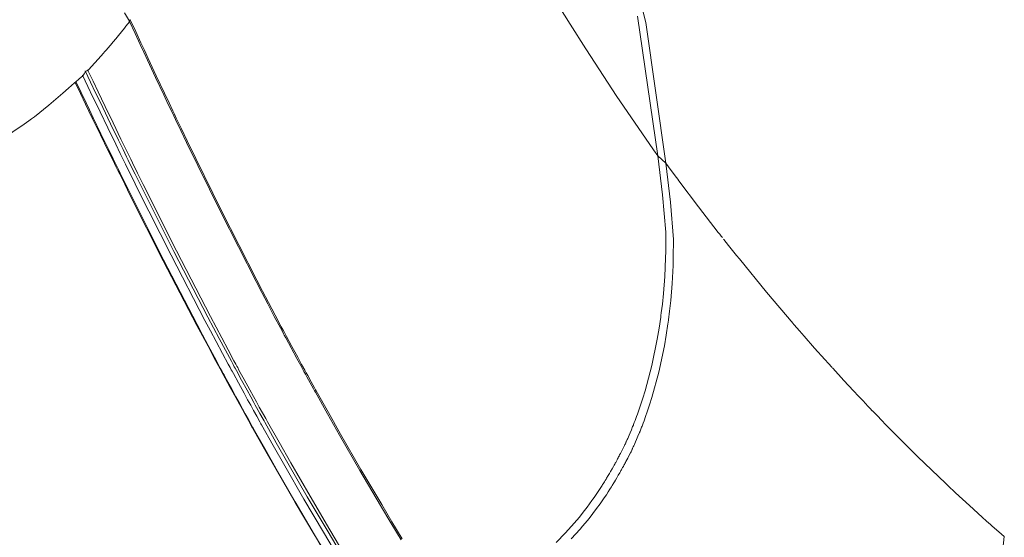
# Model space of a CAD drawing. Units: inches. Extents: x 6 to 110, y 5 to 156.
# Drawn here: x 48 to 49, y 7 to 7 of the extents above; entities that cross this region are included whole.
import ezdxf

# ---------------------------------------------------------------- set-up
doc = ezdxf.new("R2010")
doc.units = ezdxf.units.IN
doc.header["$MEASUREMENT"] = 0
doc.layers.add('Capa 1', color=7, linetype='Continuous')

msp = doc.modelspace()

# ---------------------------------------------------------------- linework, layer by layer
at = {"layer": 'Capa 1', "color": 7, "lineweight": 18}
for points in [[(48.66223, 7.04908), (48.65367, 7.10879), (48.63755, 7.17314)], [(48.61505, 7.11864), (48.62158, 7.10813), (48.62821, 7.09762), (48.64144, 7.0774), (48.65513, 7.05739), (48.65694, 7.0548), (48.65875, 7.05222)], [(48.43482, 7.10934), (48.43267, 7.11285)], [(48.65877, 7.05222), (48.65019, 7.11151)], [(48.43377, 7.10789), (48.43351, 7.10755), (48.43325, 7.1072), (48.43296, 7.10682), (48.43267, 7.10644), (48.43139, 7.10483), (48.43012, 7.10324)], [(48.43477, 7.10927), (48.43427, 7.10858), (48.43377, 7.10789)], [(48.43482, 7.10934), (48.4348, 7.1093), (48.43477, 7.10927)], [(48.54997, 6.8892), (48.5456, 6.89647), (48.54126, 6.90377), (48.53247, 6.91865), (48.52384, 6.9336), (48.51867, 6.94273), (48.51356, 6.9519), (48.51325, 6.95245), (48.5128, 6.95328), (48.51139, 6.95582), (48.50996, 6.95844), (48.50932, 6.95958), (48.5087, 6.96072), (48.50734, 6.9632), (48.50572, 6.96619), (48.50327, 6.97074), (48.50098, 6.97501), (48.5004, 6.97608), (48.50009, 6.97667), (48.49957, 6.97763), (48.49874, 6.97915), (48.49616, 6.98404), (48.49335, 6.98938), (48.49085, 6.99417), (48.48842, 6.99882), (48.47347, 7.02824), (48.45895, 7.05787), (48.45649, 7.06297), (48.45427, 7.06758), (48.45349, 7.0692), (48.45279, 7.07068), (48.45122, 7.07399), (48.44925, 7.07816), (48.44579, 7.0855), (48.44242, 7.09277), (48.44078, 7.09625), (48.43931, 7.09942), (48.43711, 7.1042), (48.43478, 7.10923)], [(48.43506, 7.11003), (48.43501, 7.10985), (48.43494, 7.10968), (48.43487, 7.10951), (48.43482, 7.10934)], [(48.55042, 6.88958), (48.54604, 6.89688), (48.54169, 6.90418), (48.53288, 6.91907), (48.52425, 6.93405), (48.51907, 6.94322), (48.51394, 6.95241), (48.51364, 6.95293), (48.51318, 6.95379), (48.51177, 6.95634), (48.51034, 6.95896), (48.50972, 6.9601), (48.5091, 6.96123), (48.50773, 6.96371), (48.50612, 6.96671), (48.50365, 6.97126), (48.50134, 6.97553), (48.50078, 6.9766), (48.50045, 6.97722), (48.49995, 6.97815), (48.49912, 6.9797), (48.49654, 6.98459), (48.49371, 6.98993), (48.49122, 6.99472), (48.48879, 6.99941), (48.4738, 7.02886), (48.45926, 7.05852), (48.4568, 7.06362), (48.45459, 7.06827), (48.45382, 7.06989), (48.45311, 7.07137), (48.45153, 7.07468), (48.44956, 7.07885), (48.4461, 7.08622), (48.44271, 7.09349), (48.44107, 7.097), (48.43961, 7.10014), (48.4374, 7.10496), (48.43508, 7.10999)], [(48.43012, 7.10324), (48.429, 7.1019), (48.42788, 7.10055), (48.42674, 7.09921), (48.42559, 7.09787)], [(48.42559, 7.09787), (48.42498, 7.09718), (48.42436, 7.09649), (48.42359, 7.09559), (48.42281, 7.09473), (48.42009, 7.0917), (48.41735, 7.0887)], [(48.41503, 7.08615), (48.41346, 7.08484), (48.41189, 7.08353)], [(48.52117, 6.88551), (48.51707, 6.89243), (48.50875, 6.90653), (48.50057, 6.92065), (48.49566, 6.9293), (48.49078, 6.93798), (48.49051, 6.9385), (48.49006, 6.93929), (48.48872, 6.9417), (48.48736, 6.94415), (48.48675, 6.94525), (48.48617, 6.94632), (48.48486, 6.94866), (48.48333, 6.95148), (48.48097, 6.95579), (48.4788, 6.95982), (48.47823, 6.96082), (48.47792, 6.96141), (48.47745, 6.9623), (48.47666, 6.96375), (48.47418, 6.96836), (48.47147, 6.97339), (48.4691, 6.97791), (48.46675, 6.98232), (48.45237, 7.01008), (48.43835, 7.03799), (48.43597, 7.04278), (48.43382, 7.04715), (48.43306, 7.0487), (48.43239, 7.05008), (48.43086, 7.05318), (48.42894, 7.05711), (48.4256, 7.06404), (48.4223, 7.07086), (48.42071, 7.07416), (48.41928, 7.07713), (48.41715, 7.08164), (48.41487, 7.08639)], [(48.41613, 7.08805), (48.41558, 7.08708), (48.41503, 7.08615)], [(48.52263, 6.88641), (48.51852, 6.89337), (48.51016, 6.90752), (48.50195, 6.92172), (48.49702, 6.93043), (48.49213, 6.93915), (48.49184, 6.93967), (48.4914, 6.94046), (48.49004, 6.94287), (48.48868, 6.94535), (48.48808, 6.94642), (48.48749, 6.94752), (48.48619, 6.94986), (48.48463, 6.95272), (48.48228, 6.95703), (48.48007, 6.96106), (48.47952, 6.96209), (48.47921, 6.96268), (48.47873, 6.96358), (48.47795, 6.96502), (48.47545, 6.96967), (48.47275, 6.97474), (48.47036, 6.97925), (48.46801, 6.9837), (48.45358, 7.0116), (48.4395, 7.03964), (48.43713, 7.04447), (48.43497, 7.04884), (48.43422, 7.05039), (48.43354, 7.05177), (48.43201, 7.05491), (48.43008, 7.05887), (48.42672, 7.06579), (48.42342, 7.07268), (48.42183, 7.07599), (48.4204, 7.07899), (48.41825, 7.0835), (48.41599, 7.08829)], [(48.41708, 7.08856), (48.41661, 7.08829), (48.41613, 7.08805)], [(48.52382, 6.88654), (48.51969, 6.8935), (48.51133, 6.9077), (48.5031, 6.92192), (48.49816, 6.93064), (48.49326, 6.93936), (48.49297, 6.93987), (48.49252, 6.94067), (48.49118, 6.94308), (48.4898, 6.94556), (48.4892, 6.94666), (48.48861, 6.94773), (48.4873, 6.95011), (48.48575, 6.95293), (48.48339, 6.95727), (48.48119, 6.9613), (48.48064, 6.96234), (48.48033, 6.96292), (48.47985, 6.96382), (48.47905, 6.96526), (48.47656, 6.96992), (48.47385, 6.97498), (48.47146, 6.97953), (48.46911, 6.98397), (48.45466, 7.01191), (48.44057, 7.03999), (48.43818, 7.04485), (48.43604, 7.04922), (48.43528, 7.05077), (48.43459, 7.05215), (48.43306, 7.05532), (48.43115, 7.05925), (48.42779, 7.06621), (48.42447, 7.0731), (48.42288, 7.0764), (48.42147, 7.0794), (48.4193, 7.08395), (48.41702, 7.08874)], [(48.41735, 7.0887), (48.41721, 7.0886), (48.41708, 7.08856)], [(48.41137, 7.08316), (48.40893, 7.08099), (48.40648, 7.07881)], [(48.41172, 7.0834), (48.41155, 7.08329), (48.41137, 7.08316)], [(48.51736, 6.88417), (48.5133, 6.89102), (48.50505, 6.90501), (48.49695, 6.91903), (48.49206, 6.92764), (48.48722, 6.93622), (48.48694, 6.93674), (48.48651, 6.93753), (48.48517, 6.93991), (48.48383, 6.94235), (48.48322, 6.94342), (48.48264, 6.94449), (48.48134, 6.94683), (48.47981, 6.94962), (48.47749, 6.95386), (48.47532, 6.95786), (48.47476, 6.95889), (48.47445, 6.95944), (48.47397, 6.96034), (48.4732, 6.96178), (48.47073, 6.96633), (48.46805, 6.97136), (48.46567, 6.97581), (48.46336, 6.98018), (48.44906, 7.00771), (48.43508, 7.03537), (48.43272, 7.04016), (48.4306, 7.04447), (48.42984, 7.04598), (48.42917, 7.04736), (48.42764, 7.05046), (48.42574, 7.05432), (48.4224, 7.06118), (48.41911, 7.06796), (48.41754, 7.07124), (48.41613, 7.07416), (48.41398, 7.07864), (48.41172, 7.08336)], [(48.51731, 6.88448), (48.51326, 6.89133), (48.50505, 6.90532), (48.49695, 6.91938), (48.49208, 6.92795), (48.48725, 6.93657), (48.48698, 6.93708), (48.48655, 6.93788), (48.4852, 6.94025), (48.48386, 6.9427), (48.48327, 6.94377), (48.48269, 6.94483), (48.48141, 6.94718), (48.47986, 6.94997), (48.47756, 6.95424), (48.47538, 6.95824), (48.47483, 6.95924), (48.47452, 6.95982), (48.47404, 6.96068), (48.47327, 6.96213), (48.47082, 6.96671), (48.46815, 6.97174), (48.46577, 6.97619), (48.46346, 6.98059), (48.4492, 7.00812), (48.43528, 7.03582), (48.43292, 7.04057), (48.43079, 7.04488), (48.43005, 7.04643), (48.42938, 7.04777), (48.42784, 7.05091), (48.42595, 7.05477), (48.42262, 7.06162), (48.41935, 7.06841), (48.41778, 7.07168), (48.41637, 7.07465), (48.41423, 7.07909), (48.41198, 7.08381)], [(48.40648, 7.07881), (48.40051, 7.07375), (48.39453, 7.06872)], [(48.39453, 7.06872), (48.39327, 7.06789), (48.39203, 7.06707)], [(48.39203, 7.06707), (48.39014, 7.06572), (48.38822, 7.06438), (48.38631, 7.06307), (48.38437, 7.06176)], [(48.65875, 7.05222), (48.66077, 7.03565), (48.6622, 7.0198), (48.66218, 7.01725), (48.66211, 7.01467), (48.66211, 7.0117), (48.66209, 7.00874), (48.66173, 7.00099), (48.66116, 6.99382), (48.6607, 6.98928), (48.66027, 6.98562), (48.66011, 6.98449), (48.66002, 6.9838), (48.65934, 6.97908), (48.65856, 6.97443), (48.65627, 6.96323), (48.65341, 6.95248), (48.65245, 6.94931), (48.65146, 6.94635), (48.65077, 6.94432), (48.65017, 6.9426), (48.64979, 6.9416), (48.64948, 6.94077), (48.64931, 6.94029), (48.64914, 6.93984), (48.64881, 6.93901), (48.6485, 6.93819), (48.6484, 6.93794), (48.64833, 6.93777), (48.64826, 6.9376), (48.6481, 6.93729), (48.64757, 6.93598), (48.647, 6.93457), (48.64662, 6.93367), (48.64631, 6.93288), (48.64614, 6.9325), (48.646, 6.93219), (48.64583, 6.93185), (48.64566, 6.93147), (48.64552, 6.93116), (48.64538, 6.93088), (48.64528, 6.93064), (48.64518, 6.9304), (48.64502, 6.93002), (48.64485, 6.92964), (48.64471, 6.92933), (48.64452, 6.92895), (48.64397, 6.92785), (48.64337, 6.92668), (48.64295, 6.92589), (48.64259, 6.92523), (48.64245, 6.92499), (48.64233, 6.92478), (48.64214, 6.92441), (48.64194, 6.92399), (48.64171, 6.92358), (48.64149, 6.92317), (48.6412, 6.92261), (48.64092, 6.9221), (48.64072, 6.92172), (48.64051, 6.92134), (48.64027, 6.92093), (48.63999, 6.92041), (48.63939, 6.91934), (48.63875, 6.91824), (48.63823, 6.91731), (48.63775, 6.91652), (48.63751, 6.9161), (48.6373, 6.91576), (48.63706, 6.91534), (48.63682, 6.91493), (48.63648, 6.91438), (48.63615, 6.91386), (48.63586, 6.91338), (48.6356, 6.91297), (48.63539, 6.91266), (48.63513, 6.91224), (48.63439, 6.91107), (48.63355, 6.9098), (48.63262, 6.90842), (48.63172, 6.90715), (48.63128, 6.90653), (48.63083, 6.90587), (48.62988, 6.90456), (48.62876, 6.90305), (48.62714, 6.90098), (48.62551, 6.89891), (48.6244, 6.8976), (48.62337, 6.89636), (48.61961, 6.89216), (48.61567, 6.88813)], [(48.65875, 7.05222), (48.66049, 7.05063), (48.66221, 7.04908)], [(48.66221, 7.04908), (48.66414, 7.03255), (48.66547, 7.01673), (48.66545, 7.01418), (48.66535, 7.0116), (48.66535, 7.00867), (48.66531, 7.00571), (48.66488, 6.99796), (48.66428, 6.99083), (48.6638, 6.98631), (48.66335, 6.98266), (48.66319, 6.98153), (48.66309, 6.98084), (48.66238, 6.97615), (48.66158, 6.9715), (48.65922, 6.96037), (48.65629, 6.94966), (48.65529, 6.94649), (48.65431, 6.94353), (48.6536, 6.94153), (48.65296, 6.9398), (48.65258, 6.93877), (48.65226, 6.93794), (48.65208, 6.9375), (48.65191, 6.93705), (48.65158, 6.93619), (48.65127, 6.9354), (48.65117, 6.93515), (48.6511, 6.93498), (48.65102, 6.93481), (48.65088, 6.9345), (48.65033, 6.93319), (48.64974, 6.93181), (48.64936, 6.93088), (48.64904, 6.93012), (48.64888, 6.92975), (48.64872, 6.9294), (48.64855, 6.92906), (48.64838, 6.92871), (48.64823, 6.9284), (48.6481, 6.92809), (48.648, 6.92788), (48.64788, 6.92764), (48.64773, 6.92726), (48.64755, 6.92685), (48.64742, 6.92658), (48.64723, 6.92616), (48.64668, 6.92509), (48.64607, 6.92392), (48.64564, 6.92317), (48.64526, 6.92251), (48.64512, 6.92223), (48.64502, 6.92203), (48.64481, 6.92165), (48.64461, 6.92124), (48.64438, 6.92086), (48.64416, 6.92041), (48.64387, 6.91989), (48.64357, 6.91938), (48.64335, 6.919), (48.64314, 6.91862), (48.64292, 6.9182), (48.64263, 6.91769), (48.64202, 6.91662), (48.64137, 6.91552), (48.64085, 6.91459), (48.64037, 6.91379), (48.64011, 6.91338), (48.63991, 6.91304), (48.63966, 6.91266), (48.63941, 6.91224), (48.63908, 6.91169), (48.63873, 6.91114), (48.63844, 6.91069), (48.63818, 6.91028), (48.63798, 6.90997), (48.63772, 6.90956), (48.63696, 6.90839), (48.6361, 6.90711), (48.63517, 6.90573), (48.63427, 6.90446), (48.63381, 6.90384), (48.63334, 6.90322), (48.6324, 6.90191), (48.63126, 6.90039), (48.62962, 6.89833), (48.62797, 6.89629), (48.62685, 6.89495), (48.62582, 6.89374), (48.62201, 6.88958)], [(48.66221, 7.04908), (48.66447, 7.04602), (48.66673, 7.04295), (48.66723, 7.0423), (48.66772, 7.04161)], [(48.66772, 7.04161), (48.67598, 7.03062), (48.6844, 7.01973)], [(48.6844, 7.01973), (48.68502, 7.01894), (48.68564, 7.01815), (48.68588, 7.01784), (48.68614, 7.01749)], [(48.68664, 7.01687), (48.68671, 7.01677), (48.68681, 7.01663), (48.68872, 7.01422), (48.69098, 7.01139)], [(48.69336, 7.00843), (48.70483, 6.99438), (48.71611, 6.98108), (48.71635, 6.9808), (48.71659, 6.98053)], [(48.71659, 6.98053), (48.7188, 6.97798), (48.72085, 6.97563)], [(48.72085, 6.97563), (48.72522, 6.97064), (48.72956, 6.96578)], [(48.72956, 6.96578), (48.73111, 6.96406), (48.73256, 6.96247), (48.73277, 6.96223), (48.73297, 6.96203)], [(48.73297, 6.96203), (48.73764, 6.95689), (48.74178, 6.95245)], [(48.74178, 6.95245), (48.74212, 6.95207), (48.74241, 6.95176), (48.74321, 6.9509), (48.74348, 6.95062)], [(48.74348, 6.95062), (48.74365, 6.95042), (48.74403, 6.95004), (48.74579, 6.94818), (48.74786, 6.94597)], [(48.74786, 6.94597), (48.74877, 6.94501), (48.74974, 6.94401)], [(48.74974, 6.94401), (48.74977, 6.94397), (48.7498, 6.94394), (48.75172, 6.94194), (48.7537, 6.93991)], [(48.7537, 6.93991), (48.75537, 6.93819), (48.75706, 6.93646)], [(48.75706, 6.93646), (48.75706, 6.93646), (48.76894, 6.92458), (48.78086, 6.91311)], [(48.78086, 6.91311), (48.7826, 6.91149), (48.7842, 6.90997), (48.78462, 6.90959), (48.78505, 6.90921)], [(48.78505, 6.90921), (48.79096, 6.90373), (48.7963, 6.89891)], [(48.7963, 6.89891), (48.79822, 6.89715), (48.7999, 6.89571), (48.80024, 6.89536), (48.80057, 6.89509)], [(48.80057, 6.89509), (48.80331, 6.89268), (48.8057, 6.89057)], [(48.8057, 6.89057), (48.8041, 6.87597)]]:
    msp.add_lwpolyline(points, dxfattribs=at)
msp.add_open_spline([(48.69098, 7.01139), (48.69098, 7.01139), (48.69217, 7.00991), (48.69217, 7.00991), (48.69217, 7.00991), (48.69336, 7.00843), (48.69336, 7.00843), (48.69336, 7.00843), (48.69336, 7.00843), (48.69336, 7.00843), (48.69336, 7.00843), (48.69336, 7.00843), (48.69336, 7.00843)], degree=3, knots=[0, 0, 0, 0, 1, 1, 1, 2, 2, 2, 3, 3, 3, 4, 4, 4, 4], dxfattribs=at)

doc.saveas('drawing.dxf')
